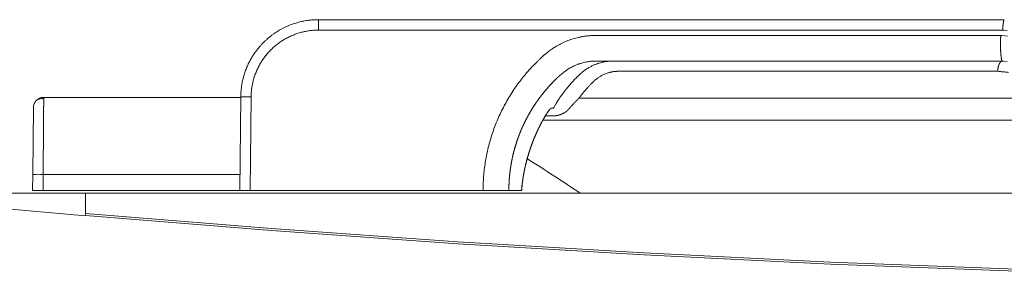
# Model space of a CAD drawing. Units: millimetres. Extents: x 21746 to 23579, y 3282 to 5961.
# Drawn here: x 21956 to 22146, y 4893 to 4944 of the extents above; entities that cross this region are included whole.
import ezdxf

# ---------------------------------------------------------------- set-up
doc = ezdxf.new("R2010")
doc.units = ezdxf.units.MM
doc.header["$LTSCALE"] = 50.8
doc.layers.get('0').update_dxf_attribs({"lineweight": 0})

msp = doc.modelspace()

# ---------------------------------------------------------------- linework, layer by layer
at = {"color": 30, "linetype": 'Continuous', "lineweight": 0}
for p, q in [((22067.132, 4943.743), (22014.019, 4943.743)), ((22014.019, 4943.743), (22014.019, 4941.725)), ((22067.132, 4943.743), (22071.603, 4943.743)), ((22071.603, 4943.743), (22146.36, 4943.743)), ((22014.019, 4941.725), (22067.132, 4941.725)), ((22067.132, 4941.725), (22072.684, 4941.725)), ((22067.943, 4940.699), (22072.679, 4940.699)), ((22145.669, 4940.699), (22072.679, 4940.699)), ((22072.684, 4941.725), (22146.043, 4941.725)), ((22146.043, 4941.725), (22146.044, 4941.743)), ((22069.977, 4935.743), (22067.548, 4935.743)), ((22146.014, 4935.743), (22069.977, 4935.743)), ((22145.075, 4933.778), (22071.907, 4933.778)), ((21999.018, 4928.743), (21961.001, 4928.743)), ((21999.019, 4928.874), (21998.861, 4910.743)), ((22001.019, 4928.839), (22000.861, 4910.743)), ((22171.608, 4928.602), (22064.294, 4928.602)), ((21958.888, 4913.874), (21959.001, 4926.76)), ((22059.392, 4926.683), (22058.96, 4926.683)), ((22059.172, 4925.156), (22057.69, 4925.156)), ((22057.696, 4925.005), (22057.875, 4925.305)), ((22057.318, 4924.346), (22185.115, 4924.346)), ((21958.888, 4913.874), (21958.861, 4910.743)), ((21960.861, 4910.743), (21960.888, 4913.874)), ((21960.888, 4913.874), (21998.888, 4913.874)), ((21952.861, 4910.243), (21969.066, 4910.243)), ((21958.861, 4910.743), (21960.861, 4910.743)), ((21960.861, 4910.743), (21998.861, 4910.743)), ((22544.656, 4910.243), (21969.066, 4910.243)), ((21969.066, 4910.243), (21969.066, 4906.329)), ((21998.861, 4910.743), (22000.861, 4910.743)), ((22000.861, 4910.743), (22045.779, 4910.743)), ((22045.779, 4910.743), (22050.76, 4910.743)), ((22050.76, 4910.743), (22053.203, 4910.743)), ((21969.066, 4905.846), (21953.861, 4907.208)), ((21969.066, 4906.329), (21969.066, 4905.946)), ((21969.066, 4905.946), (21969.066, 4905.846))]:
    msp.add_line(p, q, dxfattribs=at)
at = {"color": 30, "linetype": 'Continuous', "lineweight": 0, "flags": 128}
for points in [[(21999.019, 4928.874), (21999.019, 4928.876, -0.0004713), (21999.021, 4929.007, -0.0015327), (21999.024, 4929.139), (21999.026, 4929.202, -0.0072159), (21999.035, 4929.459), (21999.039, 4929.518, -0.0059963), (21999.063, 4929.894), (21999.072, 4930.007, -0.0139001), (21999.134, 4930.606), (21999.15, 4930.722, -0.0084788), (21999.225, 4931.221), (21999.225, 4931.225, -0.0083416), (21999.316, 4931.713), (21999.317, 4931.717, -0.0081837), (21999.421, 4932.193, -0.0080299), (21999.54, 4932.664), (21999.569, 4932.771, -0.0155991), (21999.776, 4933.449), (21999.815, 4933.566, -0.0149859), (22000.123, 4934.391), (22000.13, 4934.408, -0.0143721), (22000.47, 4935.18), (22000.478, 4935.197, -0.0137583), (22000.845, 4935.915), (22000.853, 4935.932, -0.0131351), (22001.239, 4936.597), (22001.249, 4936.613, -0.0125188), (22001.649, 4937.227), (22001.659, 4937.242, -0.0119049), (22002.066, 4937.806), (22002.078, 4937.821, -0.0112912), (22002.488, 4938.337), (22002.509, 4938.362, -0.0106773), (22002.898, 4938.809, -0.0090682), (22003.304, 4939.24), (22003.316, 4939.252, -0.0118024), (22003.764, 4939.69), (22003.794, 4939.718, -0.0096992), (22004.227, 4940.106), (22004.228, 4940.107, -0.0096583), (22004.672, 4940.475), (22004.674, 4940.476, -0.0095915), (22005.13, 4940.825), (22005.131, 4940.826, -0.0095526), (22005.598, 4941.156), (22005.599, 4941.157, -0.009513), (22006.076, 4941.467), (22006.077, 4941.468, -0.0094572), (22006.563, 4941.759), (22006.564, 4941.759, -0.0094062), (22007.058, 4942.03), (22007.059, 4942.03, -0.0093669), (22007.56, 4942.281), (22007.562, 4942.282, -0.0093236), (22008.069, 4942.513), (22008.071, 4942.513, -0.00926), (22008.584, 4942.724), (22008.585, 4942.724, -0.0092215), (22009.103, 4942.914), (22009.104, 4942.915, -0.0091772), (22009.626, 4943.085), (22009.628, 4943.086, -0.0091295), (22010.152, 4943.236), (22010.154, 4943.236, -0.009076), (22010.681, 4943.367), (22010.715, 4943.375, -0.008998), (22011.178, 4943.472), (22011.18, 4943.472, -0.0068107), (22011.643, 4943.554, -0.0090036), (22012.109, 4943.621), (22012.196, 4943.632, -0.0076195), (22012.569, 4943.673), (22012.57, 4943.673, -0.0044799), (22012.942, 4943.705), (22012.975, 4943.707, -0.0095672), (22013.281, 4943.725), (22013.335, 4943.727, -0.0023373), (22013.533, 4943.734, -0.0029219), (22013.73, 4943.738), (22013.763, 4943.739, -0.0008865), (22014.01, 4943.743), (22014.019, 4943.743)], [(22014.019, 4941.725, 0.0010425), (22013.966, 4941.725), (22013.794, 4941.725, 0.0143292), (22013.397, 4941.712), (22013.226, 4941.701, 0.008138), (22012.804, 4941.668, 0.0081146), (22012.384, 4941.622, 0.0080965), (22011.965, 4941.561, 0.0080868), (22011.548, 4941.488, 0.0080857), (22011.134, 4941.401, 0.008093), (22010.723, 4941.3, 0.0081088), (22010.316, 4941.186, 0.0081329), (22009.912, 4941.06, 0.0081652), (22009.513, 4940.92, 0.0082109), (22009.119, 4940.767, 0.0082214), (22008.73, 4940.601, 0.0081757), (22008.346, 4940.422, 0.0081408), (22007.969, 4940.231, 0.0081139), (22007.598, 4940.028, 0.0080956), (22007.233, 4939.813, 0.0080858), (22006.876, 4939.587, 0.0080847), (22006.527, 4939.348, 0.0080923), (22006.185, 4939.099, 0.0081085), (22005.851, 4938.839, 0.0081332), (22005.526, 4938.568, 0.0081662), (22005.211, 4938.287, 0.0082132), (22004.904, 4937.995, 0.0082216), (22004.607, 4937.693, 0.0081756), (22004.321, 4937.382, 0.0081408), (22004.044, 4937.062, 0.0081139), (22003.778, 4936.733, 0.0080956), (22003.523, 4936.396, 0.0080858), (22003.279, 4936.05, 0.0080847), (22003.047, 4935.697, 0.0080923), (22002.826, 4935.336, 0.0081085), (22002.616, 4934.968, 0.0081332), (22002.419, 4934.594, 0.0081662), (22002.234, 4934.214, 0.0082133), (22002.062, 4933.827, 0.0082193), (22001.902, 4933.436, 0.0081742), (22001.755, 4933.039, 0.0081402), (22001.622, 4932.638, 0.0081141), (22001.501, 4932.232, 0.0080962), (22001.394, 4931.823, 0.0080868), (22001.3, 4931.411, 0.0080859), (22001.219, 4930.995, 0.0080934), (22001.152, 4930.578, 0.0081095), (22001.098, 4930.158, 0.0081339), (22001.058, 4929.737, 0.0081666), (22001.032, 4929.315, 0.0082082), (22001.02, 4928.892, 0.0010316), (22001.019, 4928.839, 0.0010316)], [(22057.608, 4936.943), (22057.629, 4936.961, -0.001253), (22057.743, 4937.06, -0.0015807), (22057.858, 4937.159), (22057.867, 4937.166, -0.0048385), (22058, 4937.277, -0.0017778), (22058.135, 4937.387), (22058.165, 4937.411, -0.006453), (22058.362, 4937.566), (22058.454, 4937.636, -0.0095006), (22058.843, 4937.922), (22058.877, 4937.946, -0.0068656), (22059.216, 4938.179), (22059.222, 4938.183, -0.0068472), (22059.556, 4938.399, -0.0063825), (22059.897, 4938.607), (22059.968, 4938.649, -0.0120002), (22060.44, 4938.913, -0.00604), (22060.921, 4939.161, -0.0120418), (22061.411, 4939.39), (22061.411, 4939.39, -0.0059867), (22061.909, 4939.602), (22061.909, 4939.602, -0.0119342), (22062.413, 4939.796, -0.0059873), (22062.923, 4939.971, -0.0120353), (22063.439, 4940.128), (22063.441, 4940.128, -0.006), (22063.96, 4940.265, -0.0117943), (22064.483, 4940.384), (22064.564, 4940.4, -0.0059886), (22064.929, 4940.47, -0.0064782), (22065.296, 4940.53), (22065.307, 4940.531, -0.0058446), (22065.652, 4940.579), (22065.696, 4940.585, -0.0053524), (22065.953, 4940.615, -0.0031438), (22066.211, 4940.64), (22066.233, 4940.642, -0.0084934), (22066.536, 4940.665), (22066.598, 4940.669, -0.0026059), (22066.778, 4940.678), (22066.78, 4940.678, -0.0015307), (22066.955, 4940.686), (22066.958, 4940.686, -0.0004688), (22067.127, 4940.693), (22067.132, 4940.693)], [(22067.132, 4940.693), (22067.168, 4940.694, -0.0020479), (22067.571, 4940.698), (22067.603, 4940.698, -0.0014597), (22067.941, 4940.699), (22067.944, 4940.699)], [(22145.669, 4940.699, -0.000355), (22145.861, 4940.682), (22146.96, 4940.581, -0.0085415)], [(22146.011, 4935.743, -0.0038796), (22146.004, 4935.744), (22146.004, 4935.745, -0.025695), (22145.995, 4935.747), (22145.993, 4935.748, -0.0366706), (22145.986, 4935.751), (22145.985, 4935.751, -0.0209921), (22145.98, 4935.754, -0.0185648), (22145.975, 4935.757), (22145.973, 4935.758, -0.0282737), (22145.966, 4935.764), (22145.964, 4935.766, -0.022423), (22145.954, 4935.775), (22145.954, 4935.776, -0.0199785), (22145.944, 4935.787), (22145.944, 4935.788, -0.0174705), (22145.934, 4935.801), (22145.934, 4935.801, -0.0147107), (22145.924, 4935.816), (22145.924, 4935.817, -0.0124454), (22145.914, 4935.834), (22145.914, 4935.835, -0.0107509), (22145.904, 4935.853), (22145.904, 4935.854, -0.0093568), (22145.895, 4935.874), (22145.894, 4935.875, -0.0082143), (22145.885, 4935.898), (22145.885, 4935.898, -0.0072197), (22145.876, 4935.923), (22145.875, 4935.923, -0.0065987), (22145.866, 4935.949), (22145.864, 4935.958, -0.010848), (22145.85, 4936.001), (22145.847, 4936.011, -0.0087943), (22145.83, 4936.074), (22145.83, 4936.078, -0.0073165), (22145.813, 4936.149), (22145.812, 4936.152, -0.0061876), (22145.796, 4936.231), (22145.796, 4936.234, -0.0053119), (22145.78, 4936.32), (22145.78, 4936.324, -0.0046212), (22145.765, 4936.417), (22145.764, 4936.42, -0.0040684), (22145.75, 4936.521), (22145.75, 4936.525, -0.0036204), (22145.736, 4936.632), (22145.736, 4936.636, -0.0032534), (22145.723, 4936.751), (22145.722, 4936.754, -0.0029509), (22145.71, 4936.876), (22145.71, 4936.88, -0.0026989), (22145.698, 4937.009), (22145.698, 4937.012, -0.002487), (22145.688, 4937.148), (22145.687, 4937.151, -0.002271), (22145.678, 4937.292), (22145.678, 4937.294, -0.0020511), (22145.669, 4937.44), (22145.669, 4937.442, -0.0019029), (22145.661, 4937.591), (22145.661, 4937.594, -0.0018089), (22145.654, 4937.749), (22145.652, 4937.797, -0.0034062), (22145.644, 4938.048), (22145.642, 4938.104, -0.003224), (22145.635, 4938.468), (22145.634, 4938.524, -0.0027871), (22145.632, 4938.801, -0.0013047), (22145.632, 4939.079), (22145.632, 4939.088, -0.0026078), (22145.634, 4939.383), (22145.635, 4939.493, -0.0022868), (22145.64, 4939.793), (22145.641, 4939.835, -0.0011556), (22145.647, 4940.05, -0.0017055), (22145.653, 4940.265), (22145.654, 4940.281, -0.0009947), (22145.661, 4940.49), (22145.661, 4940.494, -0.0002934), (22145.669, 4940.696), (22145.669, 4940.699)], [(22146.898, 4941.649), (22146.233, 4941.709, 0.0003314), (22146.043, 4941.725, 0.0003314)], [(22045.779, 4910.743, -0.000328), (22045.781, 4910.967), (22045.781, 4910.978, -0.001686), (22045.783, 4911.223), (22045.784, 4911.286, -0.0038198), (22045.791, 4911.657), (22045.794, 4911.731, -0.0039308), (22045.812, 4912.248), (22045.822, 4912.471, -0.0097357), (22045.883, 4913.433), (22045.918, 4913.851, -0.0128337), (22046.063, 4915.183, -0.0064209), (22046.26, 4916.508), (22046.26, 4916.509, -0.0127507), (22046.507, 4917.829), (22046.552, 4918.038, -0.0099205), (22046.876, 4919.418, -0.0102945), (22047.256, 4920.784), (22047.259, 4920.794, -0.0103809), (22047.702, 4922.165, -0.0103297), (22048.201, 4923.515, -0.01025), (22048.756, 4924.844), (22048.756, 4924.845, -0.0102618), (22049.365, 4926.152), (22049.366, 4926.153, -0.0103303), (22050.03, 4927.437, -0.0104237), (22050.747, 4928.692, -0.0103763), (22051.516, 4929.917), (22051.541, 4929.956, -0.0102922), (22052.307, 4931.071, -0.0089226), (22053.114, 4932.154), (22053.153, 4932.204, -0.0117836), (22054.052, 4933.312), (22054.181, 4933.464, -0.0086591), (22054.861, 4934.235), (22054.886, 4934.263, -0.0061946), (22055.536, 4934.958), (22055.612, 4935.036, -0.0072463), (22056.126, 4935.558), (22056.2, 4935.63, -0.0031571), (22056.578, 4935.997, -0.0055009), (22056.963, 4936.359), (22057.011, 4936.402, -0.002133), (22057.306, 4936.671), (22057.311, 4936.675, -0.0006507), (22057.599, 4936.934), (22057.608, 4936.943)], [(22067.27, 4935.739), (22067.263, 4935.739, 0.009731), (22066.859, 4935.719), (22066.812, 4935.716, 0.0103741), (22066.501, 4935.689), (22066.501, 4935.689, 0.0051782), (22066.192, 4935.652, 0.0103121), (22065.885, 4935.605), (22065.834, 4935.596, 0.0102135), (22065.427, 4935.517, 0.0102751), (22065.025, 4935.422), (22065.024, 4935.422, 0.0103483), (22064.626, 4935.31), (22064.601, 4935.302, 0.0103796), (22064.254, 4935.189), (22064.211, 4935.174, 0.007772), (22063.953, 4935.08, 0.0058561), (22063.698, 4934.978), (22063.674, 4934.968, 0.0104094), (22063.374, 4934.838), (22063.332, 4934.818, 0.0103806), (22062.958, 4934.636), (22062.958, 4934.636, 0.0103633), (22062.592, 4934.439), (22062.592, 4934.439, 0.0103089), (22062.235, 4934.227, 0.0103279), (22061.888, 4934.001, 0.010402), (22061.55, 4933.76), (22061.545, 4933.757, 0.0104382), (22061.225, 4933.508), (22061.22, 4933.505, 0.00978), (22060.92, 4933.251), (22060.91, 4933.243)], [(22064.507, 4933.243), (22064.533, 4933.266, -0.0132981), (22064.882, 4933.574), (22064.898, 4933.589, -0.0112273), (22065.228, 4933.851), (22065.234, 4933.856, -0.0112002), (22065.562, 4934.095), (22065.584, 4934.11, -0.0104171), (22065.877, 4934.305, -0.0084584), (22066.177, 4934.488), (22066.205, 4934.505, -0.011177), (22066.477, 4934.656), (22066.478, 4934.657, -0.0055642), (22066.754, 4934.799), (22066.754, 4934.799, -0.0111641), (22067.034, 4934.931), (22067.035, 4934.932, -0.0056406), (22067.317, 4935.054, -0.0111756), (22067.603, 4935.166), (22067.651, 4935.184, -0.0111488), (22068.035, 4935.316), (22068.036, 4935.316, -0.0111854), (22068.425, 4935.43, -0.0111659), (22068.819, 4935.527, -0.0110956), (22069.216, 4935.606), (22069.217, 4935.606, -0.0112076), (22069.619, 4935.667), (22069.62, 4935.667, -0.0113242), (22070.025, 4935.711), (22070.045, 4935.712, -0.0113809), (22070.419, 4935.735), (22070.438, 4935.736, -0.0092497), (22070.775, 4935.743), (22070.788, 4935.743)], [(22067.548, 4935.743, 0.0022762), (22067.454, 4935.742), (22067.442, 4935.742, 0.002899), (22067.35, 4935.741), (22067.337, 4935.741, 0.0016582), (22067.271, 4935.739), (22067.27, 4935.739)], [(22145.075, 4933.778), (22145.076, 4933.808, -0.0011933), (22145.078, 4933.848, -0.0020998), (22145.081, 4933.889), (22145.081, 4933.896, -0.0044632), (22145.085, 4933.95), (22145.085, 4933.95, -0.0023084), (22145.09, 4934.005), (22145.091, 4934.014, -0.0055036), (22145.099, 4934.088), (22145.102, 4934.114, -0.0079045), (22145.117, 4934.234), (22145.12, 4934.252, -0.0057663), (22145.133, 4934.336), (22145.134, 4934.34, -0.0039261), (22145.147, 4934.416, -0.0051144), (22145.162, 4934.491), (22145.165, 4934.505, -0.0065579), (22145.182, 4934.582, -0.0039064), (22145.201, 4934.659), (22145.202, 4934.662, -0.0081484), (22145.224, 4934.744), (22145.224, 4934.745, -0.0042021), (22145.248, 4934.824), (22145.248, 4934.824, -0.0090048), (22145.273, 4934.903), (22145.278, 4934.916, -0.0047885), (22145.296, 4934.967), (22145.296, 4934.967, -0.0049196), (22145.315, 4935.017), (22145.315, 4935.018, -0.0050952), (22145.334, 4935.066, -0.0052782), (22145.355, 4935.114), (22145.356, 4935.116, -0.0068634), (22145.379, 4935.168), (22145.384, 4935.178, -0.0080909), (22145.406, 4935.223), (22145.406, 4935.224, -0.0042016), (22145.429, 4935.267), (22145.429, 4935.267, -0.008944), (22145.452, 4935.309), (22145.452, 4935.309, -0.0046814), (22145.476, 4935.349), (22145.476, 4935.349, -0.0098987), (22145.5, 4935.387), (22145.5, 4935.388, -0.0051542), (22145.525, 4935.424), (22145.525, 4935.424, -0.0109991), (22145.55, 4935.458), (22145.554, 4935.464, -0.0058381), (22145.571, 4935.486), (22145.571, 4935.486, -0.0059733), (22145.588, 4935.507, -0.0061255), (22145.605, 4935.527), (22145.609, 4935.531, -0.0132858), (22145.635, 4935.56), (22145.642, 4935.566, -0.0103707), (22145.663, 4935.587, -0.0075335), (22145.684, 4935.607), (22145.686, 4935.609, -0.0155725), (22145.713, 4935.631), (22145.717, 4935.634, -0.0164092), (22145.752, 4935.66), (22145.757, 4935.663, -0.0172028), (22145.783, 4935.679), (22145.788, 4935.682, -0.0089079), (22145.805, 4935.692), (22145.805, 4935.692, -0.0096968), (22145.822, 4935.701), (22145.823, 4935.701, -0.0105583), (22145.84, 4935.709, -0.0113824), (22145.857, 4935.716), (22145.859, 4935.717, -0.0183184), (22145.881, 4935.724), (22145.883, 4935.725, -0.014688), (22145.9, 4935.73), (22145.901, 4935.73, -0.0120519), (22145.918, 4935.733), (22145.918, 4935.733, -0.0098727), (22145.934, 4935.736), (22145.934, 4935.736, -0.0076464), (22145.951, 4935.738), (22145.951, 4935.738, -0.0053411), (22145.968, 4935.74, -0.0031533), (22145.985, 4935.742), (22145.998, 4935.743), (22145.998, 4935.743)], [(22146.88, 4935.666), (22146.204, 4935.726, 0.0003381), (22146.011, 4935.743, 0.0003381)], [(22146.014, 4935.743), (22146.014, 4935.743, -0.0429676), (22146.011, 4935.743), (22146.011, 4935.743)], [(22061.43, 4929.837), (22061.495, 4929.922, -0.0068356), (22061.892, 4930.423), (22061.94, 4930.483, -0.0042251), (22062.25, 4930.857), (22062.25, 4930.857, -0.0042358), (22062.565, 4931.225), (22062.566, 4931.225, -0.0042455), (22062.886, 4931.587), (22062.886, 4931.587, -0.0042516), (22063.212, 4931.942), (22063.213, 4931.943, -0.004254), (22063.544, 4932.292, -0.004254), (22063.882, 4932.636), (22063.945, 4932.699, -0.0074277), (22064.42, 4933.16), (22064.485, 4933.222), (22064.507, 4933.243)], [(22067.077, 4931.78), (22067.087, 4931.79, -0.0009851), (22067.141, 4931.841), (22067.15, 4931.849, -0.0012147), (22067.187, 4931.884, -0.0016493), (22067.224, 4931.919), (22067.229, 4931.923, -0.0032962), (22067.277, 4931.967), (22067.286, 4931.976, -0.0038641), (22067.354, 4932.035), (22067.373, 4932.052, -0.0058418), (22067.479, 4932.143), (22067.5, 4932.16, -0.007189), (22067.65, 4932.282), (22067.655, 4932.285, -0.0069662), (22067.817, 4932.409), (22067.851, 4932.435, -0.0130951), (22068.087, 4932.601), (22068.126, 4932.626, -0.0107233), (22068.38, 4932.787), (22068.382, 4932.789, -0.0104957), (22068.638, 4932.936), (22068.638, 4932.936, -0.0106053), (22068.899, 4933.072), (22068.9, 4933.072, -0.0106105), (22069.165, 4933.196), (22069.166, 4933.196, -0.0105371), (22069.433, 4933.308), (22069.434, 4933.308, -0.0104967), (22069.704, 4933.408), (22069.705, 4933.408, -0.0105725), (22069.978, 4933.496, -0.0106257), (22070.255, 4933.572), (22070.273, 4933.577, -0.0107071), (22070.517, 4933.633), (22070.54, 4933.638, -0.0078779), (22070.739, 4933.676), (22070.742, 4933.676, -0.0068936), (22070.936, 4933.707), (22070.96, 4933.711, -0.0070568), (22071.107, 4933.73), (22071.132, 4933.733, -0.003782), (22071.228, 4933.744, -0.0040248), (22071.324, 4933.753), (22071.35, 4933.755, -0.0090296), (22071.498, 4933.765), (22071.523, 4933.766, -0.0034789), (22071.62, 4933.771, -0.0024565), (22071.717, 4933.774), (22071.718, 4933.774, -0.0014513), (22071.812, 4933.776), (22071.813, 4933.776, -0.0004442), (22071.904, 4933.778), (22071.907, 4933.778)], [(22145.075, 4933.778, -0.0006024), (22145.645, 4933.724), (22145.686, 4933.72, -0.0016379), (22146.338, 4933.657), (22146.387, 4933.652, -0.0013712), (22147.138, 4933.573)], [(22064.294, 4928.601), (22064.312, 4928.625, -0.000547), (22064.408, 4928.752), (22064.423, 4928.772, -0.000678), (22064.489, 4928.859, -0.0009021), (22064.554, 4928.945), (22064.585, 4928.986, -0.0034918), (22064.714, 4929.152), (22064.731, 4929.173, -0.0021325), (22064.896, 4929.38), (22064.913, 4929.401, -0.0037705), (22065.114, 4929.648), (22065.175, 4929.723, -0.0051273), (22065.461, 4930.061), (22065.471, 4930.073, -0.0033307), (22065.743, 4930.384), (22065.765, 4930.409, -0.0045928), (22065.996, 4930.666), (22066.024, 4930.696, -0.0020515), (22066.203, 4930.89, -0.002826), (22066.385, 4931.082, -0.0022188), (22066.568, 4931.272), (22066.588, 4931.293, -0.0036666), (22066.738, 4931.445), (22066.776, 4931.482, -0.0009207), (22066.853, 4931.559, -0.0007021), (22066.93, 4931.635), (22066.947, 4931.652, -0.0004913), (22067.058, 4931.761), (22067.075, 4931.778), (22067.077, 4931.78)], [(22059.392, 4926.683), (22059.396, 4926.69, -0.0040595), (22059.556, 4926.987, -0.0040603), (22059.722, 4927.28), (22059.724, 4927.284, -0.0040669), (22059.898, 4927.582), (22059.9, 4927.586, -0.0040757), (22060.084, 4927.889), (22060.087, 4927.894, -0.0040814), (22060.278, 4928.197, -0.0038416), (22060.474, 4928.498), (22060.476, 4928.502, -0.0041421), (22060.681, 4928.806), (22060.687, 4928.814, -0.0041811), (22060.909, 4929.132), (22060.911, 4929.135, -0.0042148), (22061.143, 4929.456), (22061.154, 4929.47, -0.0047719), (22061.413, 4929.814), (22061.422, 4929.826), (22061.43, 4929.837)], [(22057.737, 4925.084), (22057.757, 4925.118, -0.0047948), (22057.863, 4925.296), (22057.881, 4925.326, -0.0024756), (22057.953, 4925.442), (22057.954, 4925.444, -0.0025184), (22058.024, 4925.555), (22058.025, 4925.557, -0.0026066), (22058.094, 4925.663), (22058.098, 4925.67, -0.0027646), (22058.159, 4925.762), (22058.16, 4925.764, -0.0023391), (22058.219, 4925.851, -0.002927), (22058.279, 4925.937), (22058.282, 4925.942, -0.0030337), (22058.343, 4926.028), (22058.344, 4926.03, -0.003186), (22058.403, 4926.11), (22058.411, 4926.122, -0.0034264), (22058.453, 4926.179), (22058.461, 4926.189, -0.0018249), (22058.488, 4926.224, -0.0018512), (22058.516, 4926.26), (22058.524, 4926.27, -0.004978), (22058.569, 4926.326), (22058.58, 4926.34, -0.0045603), (22058.622, 4926.391), (22058.629, 4926.399, -0.0043206), (22058.659, 4926.434, -0.0026937), (22058.689, 4926.468), (22058.69, 4926.469, -0.0059858), (22058.719, 4926.501), (22058.724, 4926.506, -0.0034719), (22058.743, 4926.526, -0.0036575), (22058.762, 4926.546), (22058.765, 4926.548, -0.0062327), (22058.786, 4926.569), (22058.789, 4926.572, -0.0046775), (22058.805, 4926.587), (22058.805, 4926.587, -0.004966), (22058.821, 4926.601), (22058.821, 4926.601, -0.0055838), (22058.836, 4926.614), (22058.836, 4926.614, -0.0062957), (22058.85, 4926.626), (22058.85, 4926.626, -0.0071346), (22058.864, 4926.637), (22058.864, 4926.637, -0.0081388), (22058.877, 4926.646), (22058.877, 4926.647, -0.0093483), (22058.889, 4926.655), (22058.889, 4926.655, -0.0108147), (22058.901, 4926.662), (22058.901, 4926.662, -0.0126026), (22058.912, 4926.668), (22058.913, 4926.669, -0.0149621), (22058.921, 4926.673), (22058.921, 4926.673, -0.0082536), (22058.928, 4926.676, -0.018956), (22058.935, 4926.678), (22058.937, 4926.679, -0.0225495), (22058.945, 4926.681), (22058.945, 4926.681, -0.0268503), (22058.953, 4926.683), (22058.953, 4926.683, -0.0274054), (22058.96, 4926.683), (22058.96, 4926.683)], [(22053.227, 4910.734), (22053.231, 4910.775, -0.0001916), (22053.254, 4911.021), (22053.255, 4911.034, -0.0003743), (22053.276, 4911.254, -0.0005249), (22053.297, 4911.473), (22053.302, 4911.528, -0.0017406), (22053.335, 4911.857), (22053.335, 4911.857, -0.0011285), (22053.37, 4912.187), (22053.37, 4912.187, -0.0028762), (22053.408, 4912.518), (22053.408, 4912.519, -0.0016888), (22053.449, 4912.85), (22053.45, 4912.851, -0.0039228), (22053.495, 4913.185), (22053.503, 4913.242, -0.0045936), (22053.571, 4913.689), (22053.578, 4913.733, -0.0052363), (22053.641, 4914.099), (22053.652, 4914.16, -0.0034536), (22053.699, 4914.402, -0.0024832), (22053.748, 4914.644), (22053.755, 4914.68, -0.0042896), (22053.823, 4914.993), (22053.823, 4914.994, -0.0019032), (22053.895, 4915.307), (22053.896, 4915.309, -0.0032816), (22053.972, 4915.625), (22053.985, 4915.679, -0.0026248), (22054.093, 4916.103), (22054.093, 4916.104, -0.0020054), (22054.205, 4916.53), (22054.205, 4916.531, -0.0014091), (22054.321, 4916.958), (22054.325, 4916.972, -0.000818), (22054.436, 4917.375), (22054.439, 4917.388, -0.0002338), (22054.544, 4917.764), (22054.551, 4917.791)]]:
    msp.add_lwpolyline(points, format="xyb", dxfattribs=at)
at = {"color": 30, "linetype": 'Continuous', "lineweight": 0}
for points in [[(21961.001, 4928.743), (21960.998, 4928.448), (21960.998, 4928.448)], [(21959.001, 4926.76), (21959.042, 4927.148), (21959.147, 4927.494)], [(22057.695, 4925.003), (22057.709, 4925.024), (22057.737, 4925.084)], [(21969.066, 4906.329), (22004.965, 4903.394), (22040.894, 4900.85), (22076.849, 4898.696), (22112.826, 4896.933), (22148.82, 4895.563), (22184.826, 4894.583), (22220.841, 4893.995), (22256.861, 4893.8), (22292.881, 4893.995), (22328.896, 4894.583), (22364.902, 4895.563), (22400.896, 4896.933), (22436.873, 4898.696), (22472.828, 4900.85), (22508.757, 4903.394), (22544.656, 4906.329)], [(22544.656, 4905.946), (22508.757, 4903.011), (22472.828, 4900.466), (22436.873, 4898.313), (22400.896, 4896.55), (22364.902, 4895.179), (22328.896, 4894.2), (22292.881, 4893.612), (22256.861, 4893.416), (22220.841, 4893.612), (22184.826, 4894.2), (22148.82, 4895.179), (22112.826, 4896.55), (22076.849, 4898.313), (22040.894, 4900.466), (22004.965, 4903.011), (21969.066, 4905.946)]]:
    msp.add_lwpolyline(points, dxfattribs=at)
for centre, radius, start, end in [((21961.001, 4926.743), 2, 90, 138.74713), ((22001.02, 4986.332), 57.494, 268.00613, 269.99963), ((21865.892, 4615.997), 355, 55.98184, 57.93871), ((21959.888, 4856.792), 57.09, 88.99639, 91.00361)]:
    msp.add_arc(centre, radius, start, end, dxfattribs=at)
for points, weights, knots in [([(22146.044, 4941.743), (22146.047, 4941.808), (22146.049, 4941.85), (22146.051, 4941.892), (22146.053, 4941.934), (22146.054, 4941.951), (22146.055, 4941.967), (22146.059, 4942.041), (22146.064, 4942.115), (22146.065, 4942.132), (22146.066, 4942.149), (22146.07, 4942.213), (22146.075, 4942.277), (22146.075, 4942.284), (22146.076, 4942.291), (22146.08, 4942.341), (22146.084, 4942.39), (22146.088, 4942.44), (22146.092, 4942.489), (22146.093, 4942.496), (22146.093, 4942.503), (22146.099, 4942.566), (22146.105, 4942.629), (22146.105, 4942.63), (22146.105, 4942.631), (22146.111, 4942.692), (22146.118, 4942.752), (22146.119, 4942.759), (22146.119, 4942.765), (22146.125, 4942.813), (22146.131, 4942.861), (22146.132, 4942.869), (22146.132, 4942.876), (22146.137, 4942.909), (22146.141, 4942.942), (22146.145, 4942.976), (22146.15, 4943.009), (22146.151, 4943.018), (22146.152, 4943.028), (22146.157, 4943.061), (22146.162, 4943.095), (22146.163, 4943.101), (22146.164, 4943.106), (22146.167, 4943.129), (22146.171, 4943.152), (22146.174, 4943.175), (22146.178, 4943.198), (22146.179, 4943.201), (22146.179, 4943.204), (22146.184, 4943.232), (22146.189, 4943.261), (22146.189, 4943.261), (22146.189, 4943.262), (22146.194, 4943.289), (22146.199, 4943.316), (22146.199, 4943.316), (22146.199, 4943.317), (22146.204, 4943.342), (22146.209, 4943.367), (22146.209, 4943.368), (22146.209, 4943.369), (22146.214, 4943.392), (22146.219, 4943.416), (22146.219, 4943.416), (22146.22, 4943.417), (22146.224, 4943.439), (22146.229, 4943.461), (22146.23, 4943.464), (22146.231, 4943.467), (22146.235, 4943.483), (22146.239, 4943.498), (22146.239, 4943.499), (22146.239, 4943.499), (22146.243, 4943.513), (22146.246, 4943.528), (22146.246, 4943.528), (22146.246, 4943.528), (22146.25, 4943.542), (22146.254, 4943.555), (22146.255, 4943.557), (22146.255, 4943.559), (22146.258, 4943.569), (22146.261, 4943.578), (22146.264, 4943.588), (22146.267, 4943.597), (22146.268, 4943.599), (22146.268, 4943.602), (22146.272, 4943.612), (22146.276, 4943.623), (22146.277, 4943.625), (22146.277, 4943.627), (22146.28, 4943.634), (22146.282, 4943.64), (22146.282, 4943.641), (22146.283, 4943.641), (22146.285, 4943.647), (22146.288, 4943.653), (22146.288, 4943.653), (22146.288, 4943.653), (22146.29, 4943.659), (22146.293, 4943.665), (22146.293, 4943.665), (22146.293, 4943.665), (22146.295, 4943.671), (22146.298, 4943.676), (22146.298, 4943.676), (22146.298, 4943.676), (22146.3, 4943.681), (22146.303, 4943.686), (22146.303, 4943.687), (22146.303, 4943.687), (22146.305, 4943.691), (22146.308, 4943.696), (22146.308, 4943.696), (22146.308, 4943.696), (22146.31, 4943.7), (22146.313, 4943.704), (22146.313, 4943.704), (22146.313, 4943.705), (22146.315, 4943.708), (22146.318, 4943.712), (22146.318, 4943.713), (22146.318, 4943.713), (22146.32, 4943.716), (22146.322, 4943.718), (22146.322, 4943.718), (22146.323, 4943.719), (22146.324, 4943.72), (22146.325, 4943.722), (22146.327, 4943.724), (22146.328, 4943.725), (22146.328, 4943.725), (22146.329, 4943.726), (22146.331, 4943.728), (22146.333, 4943.729), (22146.333, 4943.73), (22146.333, 4943.73), (22146.336, 4943.732), (22146.338, 4943.733), (22146.338, 4943.733), (22146.338, 4943.733), (22146.34, 4943.735), (22146.343, 4943.736), (22146.343, 4943.736), (22146.343, 4943.736), (22146.345, 4943.737), (22146.348, 4943.739), (22146.348, 4943.739), (22146.348, 4943.739), (22146.35, 4943.74), (22146.352, 4943.74), (22146.355, 4943.741), (22146.357, 4943.742), (22146.358, 4943.742), (22146.36, 4943.743), (22146.36, 4943.743), (22146.36, 4943.743)], [1, 1, 1, 0.999992112521, 1, 1, 1, 0.999987469782, 1, 1, 1, 0.999985429055, 1, 1, 1, 0.999995887055, 1, 0.999991949618, 1, 1, 1, 0.99998509576, 1, 1, 1, 0.999988411397, 1, 1, 1, 0.999979529451, 1, 1, 1, 0.999994459364, 1, 0.99999156426, 1, 1, 1, 0.999978923378, 1, 1, 1, 0.999996975355, 1, 0.999989393851, 1, 1, 1, 0.999985601903, 1, 1, 1, 0.999982084206, 1, 1, 1, 0.999977841539, 1, 1, 1, 0.999972604622, 1, 1, 1, 0.999965031679, 1, 1, 1, 0.999953964022, 1, 1, 1, 0.999986613178, 1, 1, 1, 0.999927574077, 1, 1, 1, 0.999976464368, 1, 0.99995695799, 1, 1, 1, 0.999848525711, 1, 1, 1, 0.999950427363, 1, 1, 1, 0.999941966481, 1, 1, 1, 0.99992968695, 1, 1, 1, 0.999914684754, 1, 1, 1, 0.999893064564, 1, 1, 1, 0.99984749838, 1, 1, 1, 0.999775455966, 1, 1, 1, 0.999659261087, 1, 1, 1, 0.999447015539, 1, 1, 1, 0.999803678301, 1, 0.999609224089, 1, 1, 1, 0.998569656237, 1, 1, 1, 0.998498458441, 1, 1, 1, 0.998690952501, 1, 1, 1, 0.999069976444, 1, 1, 1, 0.999511090487, 1, 0.999855931561, 1, 1, 1, 1, 1], [0, 0, 0, 1, 1, 2, 2, 3, 3, 4, 4, 5, 5, 6, 6, 7, 7, 8, 8, 9, 9, 10, 10, 11, 11, 12, 12, 13, 13, 14, 14, 15, 15, 16, 16, 17, 17, 18, 18, 19, 19, 20, 20, 21, 21, 22, 22, 23, 23, 24, 24, 25, 25, 26, 26, 27, 27, 28, 28, 29, 29, 30, 30, 31, 31, 32, 32, 33, 33, 34, 34, 35, 35, 36, 36, 37, 37, 38, 38, 39, 39, 40, 40, 41, 41, 42, 42, 43, 43, 44, 44, 45, 45, 46, 46, 47, 47, 48, 48, 49, 49, 50, 50, 51, 51, 52, 52, 53, 53, 54, 54, 55, 55, 56, 56, 57, 57, 58, 58, 59, 59, 60, 60, 61, 61, 62, 62, 63, 63, 64, 64, 65, 65, 66, 66, 67, 67, 68, 68, 69, 69, 70, 70, 71, 71, 72, 72, 73, 73, 74, 74, 75, 75, 76, 76, 77, 77, 78, 78, 78]), ([(22060.91, 4933.243), (22060.882, 4933.218), (22060.854, 4933.193), (22060.764, 4933.113), (22060.673, 4933.033), (22060.464, 4932.848), (22060.261, 4932.656), (22060.161, 4932.56), (22060.06, 4932.464), (22059.656, 4932.081), (22059.268, 4931.682), (22059.255, 4931.669), (22059.243, 4931.656), (22058.832, 4931.233), (22058.438, 4930.795), (22058.437, 4930.795), (22058.437, 4930.794), (22058.044, 4930.357), (22057.668, 4929.904), (22057.293, 4929.452), (22056.935, 4928.984), (22056.915, 4928.959), (22056.896, 4928.933), (22056.499, 4928.415), (22056.128, 4927.879), (22056.103, 4927.843), (22056.078, 4927.808), (22055.755, 4927.341), (22055.45, 4926.862), (22055.145, 4926.383), (22054.858, 4925.893), (22054.833, 4925.85), (22054.808, 4925.807), (22054.559, 4925.382), (22054.327, 4924.946), (22054.325, 4924.942), (22054.322, 4924.937), (22054.095, 4924.51), (22053.879, 4924.078), (22053.663, 4923.646), (22053.464, 4923.205), (22053.413, 4923.094), (22053.363, 4922.982), (22053.186, 4922.591), (22053.024, 4922.193), (22052.862, 4921.795), (22052.707, 4921.395), (22052.705, 4921.389), (22052.703, 4921.383), (22052.544, 4920.97), (22052.401, 4920.551), (22052.378, 4920.481), (22052.354, 4920.412), (22052.164, 4919.853), (22051.997, 4919.288), (22051.829, 4918.723), (22051.684, 4918.151), (22051.683, 4918.149), (22051.682, 4918.146), (22051.536, 4917.569), (22051.412, 4916.986), (22051.411, 4916.98), (22051.41, 4916.973), (22051.288, 4916.4), (22051.189, 4915.822), (22051.184, 4915.792), (22051.179, 4915.763), (22051.091, 4915.244), (22051.022, 4914.723), (22050.954, 4914.201), (22050.902, 4913.678), (22050.901, 4913.674), (22050.901, 4913.671), (22050.848, 4913.14), (22050.817, 4912.608), (22050.81, 4912.504), (22050.804, 4912.401), (22050.778, 4911.959), (22050.769, 4911.517), (22050.768, 4911.443), (22050.766, 4911.369), (22050.76, 4911.074), (22050.76, 4910.78), (22050.76, 4910.761), (22050.76, 4910.743)], [1, 0.999999259416, 1, 1, 1, 0.99985071652, 1, 1, 1, 0.999803913809, 1, 1, 1, 0.999804062143, 1, 1, 1, 0.99980542284, 1, 0.999808707084, 1, 1, 1, 0.99971582963, 1, 1, 1, 0.999805561848, 1, 0.99983395434, 1, 1, 1, 0.999790492145, 1, 1, 1, 0.999922381745, 1, 0.99980358447, 1, 1, 1, 0.999825019652, 1, 0.999951419099, 1, 1, 1, 0.999804613207, 1, 1, 1, 0.999804122152, 1, 0.999804916476, 1, 1, 1, 0.999801345682, 1, 1, 1, 0.999803439915, 1, 1, 1, 0.999813947088, 1, 0.999875033794, 1, 1, 1, 0.999804389343, 1, 1, 1, 0.999805292606, 1, 1, 1, 0.999951744502, 1, 1, 1], [0, 0, 0, 1, 1, 2, 2, 3, 3, 4, 4, 5, 5, 6, 6, 7, 7, 8, 8, 9, 9, 10, 10, 11, 11, 12, 12, 13, 13, 14, 14, 15, 15, 16, 16, 17, 17, 18, 18, 19, 19, 20, 20, 21, 21, 22, 22, 23, 23, 24, 24, 25, 25, 26, 26, 27, 27, 28, 28, 29, 29, 30, 30, 31, 31, 32, 32, 33, 33, 34, 34, 35, 35, 36, 36, 37, 37, 38, 38, 39, 39, 40, 40, 41, 41, 42, 42, 42]), ([(22064.294, 4928.601), (22064.257, 4928.566), (22064.216, 4928.526), (22064.175, 4928.486), (22064.134, 4928.447), (22064.127, 4928.44), (22064.121, 4928.434), (22064.077, 4928.391), (22064.034, 4928.348), (22063.99, 4928.305), (22063.947, 4928.262), (22063.935, 4928.251), (22063.924, 4928.24), (22063.857, 4928.174), (22063.792, 4928.107), (22063.777, 4928.092), (22063.761, 4928.076), (22063.665, 4927.979), (22063.571, 4927.88), (22063.56, 4927.87), (22063.55, 4927.859), (22063.435, 4927.74), (22063.322, 4927.619), (22063.311, 4927.607), (22063.299, 4927.594), (22063.163, 4927.449), (22063.03, 4927.302), (22063.01, 4927.28), (22062.99, 4927.258), (22062.883, 4927.14), (22062.778, 4927.02), (22062.764, 4927.004), (22062.75, 4926.988), (22062.672, 4926.9), (22062.595, 4926.811), (22062.585, 4926.799), (22062.574, 4926.787), (22062.518, 4926.722), (22062.462, 4926.656), (22062.447, 4926.638), (22062.432, 4926.621), (22062.407, 4926.59), (22062.381, 4926.56), (22062.355, 4926.529), (22062.33, 4926.5), (22062.33, 4926.5), (22062.33, 4926.499)], [1, 1, 1, 0.999998113, 1, 1, 1, 0.999993711568, 1, 0.999997398854, 1, 1, 1, 0.999986606135, 1, 1, 1, 0.999985120039, 1, 1, 1, 0.999971920653, 1, 1, 1, 0.999970485807, 1, 1, 1, 0.999968930449, 1, 1, 1, 0.999993464833, 1, 1, 1, 0.999986854677, 1, 1, 1, 0.99999952865, 1, 1, 1, 1, 1], [0, 0, 0, 1, 1, 2, 2, 3, 3, 4, 4, 5, 5, 6, 6, 7, 7, 8, 8, 9, 9, 10, 10, 11, 11, 12, 12, 13, 13, 14, 14, 15, 15, 16, 16, 17, 17, 18, 18, 19, 19, 20, 20, 21, 21, 22, 22, 23, 23, 23]), ([(21960.999, 4928.457), (21960.976, 4928.461), (21960.956, 4928.464), (21960.935, 4928.467), (21960.914, 4928.471), (21960.913, 4928.471), (21960.913, 4928.471), (21960.891, 4928.475), (21960.868, 4928.478), (21960.868, 4928.478), (21960.868, 4928.478), (21960.846, 4928.481), (21960.824, 4928.485), (21960.824, 4928.485), (21960.824, 4928.485), (21960.802, 4928.488), (21960.78, 4928.491), (21960.78, 4928.491), (21960.78, 4928.491), (21960.758, 4928.494), (21960.736, 4928.496), (21960.733, 4928.496), (21960.73, 4928.497), (21960.714, 4928.499), (21960.697, 4928.5), (21960.697, 4928.5), (21960.697, 4928.5), (21960.68, 4928.502), (21960.664, 4928.503), (21960.647, 4928.505), (21960.631, 4928.505), (21960.628, 4928.506), (21960.625, 4928.506), (21960.603, 4928.507), (21960.581, 4928.508), (21960.581, 4928.508), (21960.581, 4928.508), (21960.559, 4928.509), (21960.537, 4928.509), (21960.536, 4928.509), (21960.534, 4928.509), (21960.515, 4928.509), (21960.496, 4928.508), (21960.476, 4928.507), (21960.457, 4928.506), (21960.456, 4928.506), (21960.454, 4928.506), (21960.432, 4928.505), (21960.41, 4928.502), (21960.407, 4928.502), (21960.404, 4928.502), (21960.382, 4928.499), (21960.359, 4928.496), (21960.337, 4928.493), (21960.315, 4928.489), (21960.315, 4928.489), (21960.315, 4928.489), (21960.292, 4928.485), (21960.27, 4928.48), (21960.27, 4928.48), (21960.27, 4928.48), (21960.248, 4928.475), (21960.226, 4928.47), (21960.226, 4928.47), (21960.226, 4928.47), (21960.204, 4928.464), (21960.182, 4928.458), (21960.182, 4928.458), (21960.182, 4928.458), (21960.16, 4928.451), (21960.138, 4928.444), (21960.138, 4928.444), (21960.138, 4928.444), (21960.116, 4928.437), (21960.094, 4928.429), (21960.094, 4928.429), (21960.094, 4928.429), (21960.073, 4928.422), (21960.051, 4928.413), (21960.051, 4928.413), (21960.051, 4928.413), (21960.03, 4928.405), (21960.008, 4928.396), (21960.008, 4928.395), (21960.008, 4928.395), (21959.987, 4928.386), (21959.966, 4928.377), (21959.961, 4928.374), (21959.955, 4928.372), (21959.924, 4928.357), (21959.893, 4928.341), (21959.888, 4928.338), (21959.882, 4928.335), (21959.862, 4928.324), (21959.841, 4928.312), (21959.821, 4928.301), (21959.801, 4928.289), (21959.801, 4928.289), (21959.801, 4928.289), (21959.781, 4928.276), (21959.762, 4928.264), (21959.761, 4928.264), (21959.761, 4928.264), (21959.742, 4928.251), (21959.723, 4928.237), (21959.723, 4928.237), (21959.723, 4928.237), (21959.703, 4928.224), (21959.684, 4928.21), (21959.684, 4928.21), (21959.684, 4928.21), (21959.666, 4928.196), (21959.647, 4928.181), (21959.647, 4928.181), (21959.647, 4928.181), (21959.629, 4928.166), (21959.611, 4928.151), (21959.611, 4928.151), (21959.611, 4928.151), (21959.593, 4928.136), (21959.575, 4928.12), (21959.575, 4928.12), (21959.575, 4928.12), (21959.558, 4928.104), (21959.541, 4928.088), (21959.541, 4928.088), (21959.541, 4928.088), (21959.524, 4928.071), (21959.508, 4928.054), (21959.508, 4928.054), (21959.508, 4928.054), (21959.491, 4928.037), (21959.476, 4928.019), (21959.474, 4928.017), (21959.473, 4928.015), (21959.454, 4927.995), (21959.437, 4927.973), (21959.435, 4927.971), (21959.434, 4927.969), (21959.419, 4927.951), (21959.405, 4927.932), (21959.391, 4927.914), (21959.378, 4927.894), (21959.378, 4927.894), (21959.378, 4927.894), (21959.364, 4927.875), (21959.351, 4927.855), (21959.351, 4927.855), (21959.351, 4927.855), (21959.338, 4927.836), (21959.326, 4927.816), (21959.326, 4927.816), (21959.326, 4927.815), (21959.313, 4927.795), (21959.301, 4927.775), (21959.301, 4927.775), (21959.301, 4927.775), (21959.288, 4927.754), (21959.277, 4927.734), (21959.277, 4927.734), (21959.276, 4927.734), (21959.265, 4927.713), (21959.253, 4927.692), (21959.253, 4927.692), (21959.253, 4927.692), (21959.241, 4927.671), (21959.23, 4927.65), (21959.23, 4927.65), (21959.23, 4927.65), (21959.218, 4927.629), (21959.207, 4927.607), (21959.207, 4927.607), (21959.207, 4927.607), (21959.195, 4927.586), (21959.184, 4927.564), (21959.184, 4927.564), (21959.184, 4927.564), (21959.173, 4927.543), (21959.162, 4927.521), (21959.155, 4927.508), (21959.148, 4927.494), (21959.147, 4927.493), (21959.146, 4927.492)], [1, 1, 1, 0.999997757019, 1, 1, 1, 0.999993541424, 1, 1, 1, 0.999987075976, 1, 1, 1, 0.999978287156, 1, 1, 1, 0.999967090443, 1, 1, 1, 0.999952797192, 1, 1, 1, 0.999985583824, 1, 0.999928328594, 1, 1, 1, 0.999907955289, 1, 1, 1, 0.999885491194, 1, 1, 1, 0.999860233998, 1, 0.999906874117, 1, 1, 1, 0.999718711743, 1, 1, 1, 0.999829464841, 1, 0.999838509959, 1, 1, 1, 0.999847283831, 1, 1, 1, 0.999855612285, 1, 1, 1, 0.999863456337, 1, 1, 1, 0.999870791184, 1, 1, 1, 0.999877608604, 1, 1, 1, 0.999883893613, 1, 1, 1, 0.999889706071, 1, 1, 1, 0.999894180586, 1, 1, 1, 0.999606085239, 1, 1, 1, 0.999898478538, 1, 0.999893320181, 1, 1, 1, 0.999888029777, 1, 1, 1, 0.999882304902, 1, 1, 1, 0.999876156506, 1, 1, 1, 0.999869601378, 1, 1, 1, 0.999862666236, 1, 1, 1, 0.9998553539, 1, 1, 1, 0.999847839898, 1, 1, 1, 0.999840077739, 1, 1, 1, 0.999830885827, 1, 1, 1, 0.999682449363, 1, 1, 1, 0.999864745119, 1, 0.99988983597, 1, 1, 1, 0.999912172293, 1, 1, 1, 0.999931663206, 1, 1, 1, 0.999948382603, 1, 1, 1, 0.999962462201, 1, 1, 1, 0.999974063482, 1, 1, 1, 0.999983343643, 1, 1, 1, 0.999990475789, 1, 1, 1, 0.999995523115, 1, 1, 1, 0.99999864796, 1, 1, 1, 1, 1], [0, 0, 0, 1, 1, 2, 2, 3, 3, 4, 4, 5, 5, 6, 6, 7, 7, 8, 8, 9, 9, 10, 10, 11, 11, 12, 12, 13, 13, 14, 14, 15, 15, 16, 16, 17, 17, 18, 18, 19, 19, 20, 20, 21, 21, 22, 22, 23, 23, 24, 24, 25, 25, 26, 26, 27, 27, 28, 28, 29, 29, 30, 30, 31, 31, 32, 32, 33, 33, 34, 34, 35, 35, 36, 36, 37, 37, 38, 38, 39, 39, 40, 40, 41, 41, 42, 42, 43, 43, 44, 44, 45, 45, 46, 46, 47, 47, 48, 48, 49, 49, 50, 50, 51, 51, 52, 52, 53, 53, 54, 54, 55, 55, 56, 56, 57, 57, 58, 58, 59, 59, 60, 60, 61, 61, 62, 62, 63, 63, 64, 64, 65, 65, 66, 66, 67, 67, 68, 68, 69, 69, 70, 70, 71, 71, 72, 72, 73, 73, 74, 74, 75, 75, 76, 76, 77, 77, 78, 78, 79, 79, 80, 80, 81, 81, 82, 82, 83, 83, 84, 84, 85, 85, 86, 86, 87, 87, 88, 88, 89, 89, 90, 90, 91, 91, 91]), ([(21960.998, 4928.448), (21960.99, 4927.329), (21960.981, 4926.21), (21960.98, 4926.059), (21960.979, 4925.907), (21960.969, 4924.486), (21960.958, 4923.064), (21960.956, 4922.878), (21960.955, 4922.692), (21960.941, 4920.898), (21960.927, 4919.104), (21960.926, 4918.895), (21960.924, 4918.686), (21960.908, 4916.475), (21960.888, 4913.908), (21960.888, 4913.891), (21960.888, 4913.874)], [1, 0.999999991728, 1, 1, 1, 0.999999989082, 1, 1, 1, 0.999999990226, 1, 1, 1, 1, 1, 1, 1], [0, 0, 0, 1, 1, 2, 2, 3, 3, 4, 4, 5, 5, 6, 6, 7, 7, 8, 8, 8]), ([(22053.203, 4910.743), (22053.203, 4910.749), (22053.204, 4910.756), (22053.246, 4911.278), (22053.304, 4911.798), (22053.363, 4912.318), (22053.439, 4912.836), (22053.44, 4912.848), (22053.442, 4912.861), (22053.521, 4913.403), (22053.619, 4913.942), (22053.628, 4913.993), (22053.637, 4914.043), (22053.718, 4914.49), (22053.813, 4914.935), (22053.817, 4914.955), (22053.822, 4914.975), (22053.908, 4915.379), (22054.004, 4915.782), (22054.099, 4916.184), (22054.206, 4916.584), (22054.219, 4916.636), (22054.233, 4916.688), (22054.368, 4917.191), (22054.519, 4917.69), (22054.536, 4917.747), (22054.553, 4917.803), (22054.705, 4918.304), (22054.873, 4918.799), (22055.042, 4919.294), (22055.224, 4919.784), (22055.229, 4919.796), (22055.233, 4919.808), (22055.415, 4920.298), (22055.614, 4920.781), (22055.813, 4921.264), (22056.024, 4921.742), (22056.026, 4921.746), (22056.028, 4921.75), (22056.243, 4922.237), (22056.476, 4922.716), (22056.501, 4922.768), (22056.527, 4922.82), (22056.805, 4923.391), (22057.104, 4923.951), (22057.107, 4923.956), (22057.11, 4923.962), (22057.403, 4924.51), (22057.716, 4925.048), (22057.726, 4925.066), (22057.737, 4925.084)], [1, 1, 1, 0.999880347002, 1, 0.999861915478, 1, 1, 1, 0.999861563162, 1, 1, 1, 0.999863473164, 1, 1, 1, 0.999943755085, 1, 0.999903112362, 1, 1, 1, 0.999858762686, 1, 1, 1, 0.999851005397, 1, 0.999910988816, 1, 1, 1, 0.999838924484, 1, 0.999923402858, 1, 1, 1, 0.999829849872, 1, 1, 1, 0.999820275804, 1, 1, 1, 0.999836714944, 1, 1, 1], [0, 0, 0, 1, 1, 2, 2, 3, 3, 4, 4, 5, 5, 6, 6, 7, 7, 8, 8, 9, 9, 10, 10, 11, 11, 12, 12, 13, 13, 14, 14, 15, 15, 16, 16, 17, 17, 18, 18, 19, 19, 20, 20, 21, 21, 22, 22, 23, 23, 24, 24, 25, 25, 25]), ([(22062.33, 4926.499), (22062.329, 4926.498), (22062.328, 4926.497), (22062.311, 4926.478), (22062.294, 4926.458), (22062.292, 4926.456), (22062.29, 4926.453), (22062.277, 4926.439), (22062.265, 4926.425), (22062.252, 4926.41), (22062.239, 4926.396), (22062.238, 4926.395), (22062.238, 4926.395), (22062.224, 4926.379), (22062.209, 4926.364), (22062.207, 4926.361), (22062.204, 4926.359), (22062.185, 4926.338), (22062.165, 4926.318), (22062.158, 4926.311), (22062.152, 4926.305), (22062.119, 4926.271), (22062.084, 4926.239), (22062.079, 4926.234), (22062.073, 4926.229), (22062.034, 4926.192), (22061.993, 4926.156), (22061.952, 4926.12), (22061.91, 4926.086), (22061.909, 4926.085), (22061.907, 4926.084), (22061.863, 4926.047), (22061.817, 4926.012), (22061.816, 4926.012), (22061.816, 4926.012), (22061.77, 4925.976), (22061.722, 4925.942), (22061.72, 4925.941), (22061.719, 4925.94), (22061.667, 4925.903), (22061.615, 4925.869), (22061.611, 4925.866), (22061.606, 4925.863), (22061.545, 4925.822), (22061.482, 4925.784), (22061.471, 4925.777), (22061.459, 4925.77), (22061.407, 4925.739), (22061.355, 4925.71), (22061.302, 4925.681), (22061.248, 4925.653), (22061.248, 4925.653), (22061.248, 4925.653), (22061.193, 4925.624), (22061.138, 4925.598), (22061.129, 4925.594), (22061.119, 4925.589), (22061.046, 4925.554), (22060.97, 4925.522), (22060.967, 4925.521), (22060.963, 4925.519), (22060.881, 4925.484), (22060.798, 4925.452), (22060.794, 4925.451), (22060.791, 4925.45), (22060.714, 4925.421), (22060.637, 4925.395), (22060.636, 4925.395), (22060.636, 4925.395), (22060.559, 4925.369), (22060.481, 4925.346), (22060.481, 4925.346), (22060.481, 4925.346), (22060.403, 4925.323), (22060.324, 4925.302), (22060.315, 4925.3), (22060.305, 4925.298), (22060.246, 4925.282), (22060.186, 4925.269), (22060.18, 4925.268), (22060.175, 4925.267), (22060.126, 4925.256), (22060.077, 4925.246), (22060.029, 4925.236), (22059.98, 4925.228), (22059.972, 4925.226), (22059.963, 4925.225), (22059.912, 4925.216), (22059.861, 4925.208), (22059.855, 4925.207), (22059.849, 4925.206), (22059.81, 4925.2), (22059.77, 4925.195), (22059.73, 4925.19), (22059.69, 4925.185), (22059.686, 4925.185), (22059.683, 4925.184), (22059.636, 4925.179), (22059.589, 4925.175), (22059.576, 4925.173), (22059.563, 4925.172), (22059.519, 4925.168), (22059.475, 4925.166), (22059.468, 4925.166), (22059.46, 4925.165), (22059.432, 4925.164), (22059.403, 4925.162), (22059.374, 4925.161), (22059.345, 4925.16), (22059.345, 4925.16), (22059.345, 4925.16), (22059.316, 4925.159), (22059.287, 4925.158), (22059.287, 4925.158), (22059.286, 4925.158), (22059.258, 4925.158), (22059.23, 4925.157), (22059.201, 4925.157), (22059.174, 4925.156), (22059.173, 4925.156), (22059.172, 4925.156)], [1, 1, 1, 0.999997815682, 1, 1, 1, 0.999984888061, 1, 0.99998897076, 1, 1, 1, 0.999935357841, 1, 1, 1, 0.999947299914, 1, 1, 1, 0.999807752531, 1, 1, 1, 0.999875935082, 1, 0.999851129796, 1, 1, 1, 0.999863734, 1, 1, 1, 0.999866267498, 1, 1, 1, 0.999848785139, 1, 1, 1, 0.99978160595, 1, 1, 1, 0.999792197079, 1, 0.999948846263, 1, 1, 1, 0.999799831732, 1, 1, 1, 0.999817365507, 1, 1, 1, 0.999763976565, 1, 1, 1, 0.999832430164, 1, 1, 1, 0.999834446298, 1, 1, 1, 0.999841046778, 1, 1, 1, 0.999841728393, 1, 1, 1, 0.999961374818, 1, 0.999922865097, 1, 1, 1, 0.999926070267, 1, 1, 1, 0.999960838137, 1, 0.999970780848, 1, 1, 1, 0.999900739985, 1, 1, 1, 0.999871317901, 1, 1, 1, 0.999976956021, 1, 0.999986866491, 1, 1, 1, 0.999993484386, 1, 1, 1, 0.999997748059, 1, 1, 1, 1, 1], [0, 0, 0, 1, 1, 2, 2, 3, 3, 4, 4, 5, 5, 6, 6, 7, 7, 8, 8, 9, 9, 10, 10, 11, 11, 12, 12, 13, 13, 14, 14, 15, 15, 16, 16, 17, 17, 18, 18, 19, 19, 20, 20, 21, 21, 22, 22, 23, 23, 24, 24, 25, 25, 26, 26, 27, 27, 28, 28, 29, 29, 30, 30, 31, 31, 32, 32, 33, 33, 34, 34, 35, 35, 36, 36, 37, 37, 38, 38, 39, 39, 40, 40, 41, 41, 42, 42, 43, 43, 44, 44, 45, 45, 46, 46, 47, 47, 48, 48, 49, 49, 50, 50, 51, 51, 52, 52, 53, 53, 54, 54, 55, 55, 56, 56, 57, 57, 58, 58, 59, 59, 60, 60, 60])]:
    msp.add_rational_spline(points, weights, degree=2, knots=knots, dxfattribs=at)

doc.saveas('drawing.dxf')
